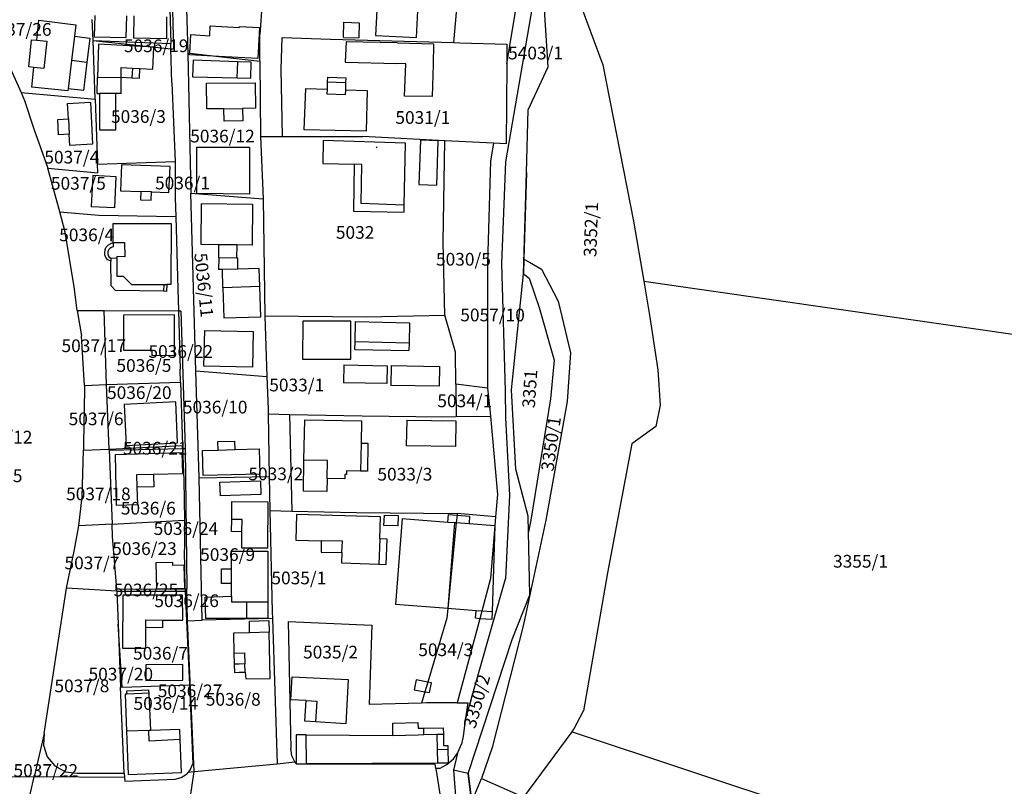
# Model space of a CAD drawing. Units: metres. Extents: x 7527381 to 7529147, y 4822915 to 4827734.
# Drawn here: x 7528657 to 7528851, y 4825435 to 4825586 of the extents above; entities that cross this region are included whole.
import ezdxf
from ezdxf.enums import TextEntityAlignment as Align

# ---------------------------------------------------------------- set-up
doc = ezdxf.new("R2010")
doc.units = ezdxf.units.M
for name, color, linetype in [('01_Parcele granice', 251, 'Continuous'), ('02_Broj parcele', 251, 'Continuous'), ('03_Objekti', 251, 'Continuous')]:
    doc.layers.add(name, color=color, linetype=linetype)
doc.styles.add('Iso', font='iso.shx', dxfattribs={"oblique": 15})

msp = doc.modelspace()

# ---------------------------------------------------------------- linework, layer by layer
at = {"layer": '01_Parcele granice'}
for p, q in [((7528687.08, 4825599.29), (7528687.51, 4825580.27)), ((7528689.79, 4825598.9), (7528690.33, 4825579.47)), ((7528705.52, 4825597.64), (7528704.49, 4825583.1)), ((7528686.56, 4825596.57), (7528687, 4825581.37)), ((7528743.54, 4825591.97), (7528742.62, 4825581.51)), ((7528766.55, 4825591.8), (7528772, 4825577.17)), ((7528758.1, 4825588.47), (7528752.83, 4825558.04)), ((7528753.08, 4825577.36), (7528754.99, 4825588.8)), ((7528761.21, 4825576.78), (7528760.52, 4825588)), ((7528761.21, 4825576.78), (7528760.52, 4825588)), ((7528671.71, 4825581.96), (7528671.51, 4825586.05)), ((7528672.13, 4825570.36), (7528671.71, 4825581.96)), ((7528671.71, 4825581.96), (7528687, 4825581.37)), ((7528671.71, 4825581.96), (7528687.03, 4825580.32)), ((7528687.03, 4825580.32), (7528687, 4825581.37)), ((7528704.53, 4825577.88), (7528704.49, 4825583.1)), ((7528708.69, 4825576.29), (7528708.88, 4825582.5)), ((7528708.88, 4825582.5), (7528718.42, 4825582.19)), ((7528718.42, 4825582.19), (7528742.62, 4825581.51)), ((7528742.62, 4825581.51), (7528743.86, 4825581.47)), ((7528743.86, 4825581.47), (7528753.12, 4825581.24)), ((7528687.03, 4825580.32), (7528687.51, 4825580.27)), ((7528687.19, 4825573.6), (7528687.03, 4825580.32)), ((7528690.33, 4825579.47), (7528690.95, 4825551.88)), ((7528690.33, 4825579.47), (7528690.73, 4825579.43)), ((7528690.73, 4825579.43), (7528696.48, 4825578.78)), ((7528753.12, 4825581.24), (7528753.08, 4825577.36)), ((7528654.31, 4825579.01), (7528657.55, 4825571.73)), ((7528696.48, 4825578.78), (7528704.53, 4825577.88)), ((7528704.53, 4825577.88), (7528704.64, 4825563.06)), ((7528709, 4825563.06), (7528708.69, 4825576.29)), ((7528753.08, 4825577.36), (7528752.93, 4825561.59)), ((7528757.32, 4825568.3), (7528761.21, 4825576.78)), ((7528757.32, 4825568.3), (7528761.21, 4825576.78)), ((7528772, 4825577.17), (7528777.99, 4825546.41)), ((7528687.19, 4825573.6), (7528687.85, 4825558.15)), ((7528657.55, 4825571.73), (7528672.13, 4825570.36)), ((7528657.55, 4825571.73), (7528658.21, 4825570.12)), ((7528658.21, 4825570.12), (7528660.09, 4825564.55)), ((7528672.13, 4825570.36), (7528672.6, 4825557.57)), ((7528756.96, 4825555.96), (7528757.32, 4825568.3)), ((7528756.96, 4825555.96), (7528757.32, 4825568.3)), ((7528660.09, 4825564.55), (7528662.81, 4825556.81)), ((7528704.64, 4825563.06), (7528709, 4825563.06)), ((7528704.64, 4825563.06), (7528705.15, 4825550.8)), ((7528709, 4825563.06), (7528724.74, 4825563.04)), ((7528740.92, 4825562.21), (7528724.74, 4825563.04)), ((7528740.6, 4825542.31), (7528740.92, 4825562.21)), ((7528750.47, 4825561.72), (7528740.92, 4825562.21)), ((7528750.47, 4825561.72), (7528749.9, 4825558.28)), ((7528752.93, 4825561.59), (7528750.47, 4825561.72)), ((7528672.6, 4825557.57), (7528687.85, 4825558.15)), ((7528687.85, 4825558.15), (7528687.88, 4825550.89)), ((7528749.9, 4825558.28), (7528749.27, 4825538.14)), ((7528665.2, 4825548.23), (7528662.81, 4825556.81)), ((7528662.81, 4825556.81), (7528672.64, 4825555.92)), ((7528672.64, 4825555.92), (7528672.6, 4825557.57)), ((7528752.83, 4825558.04), (7528752.02, 4825538.06)), ((7528756.36, 4825536.02), (7528756.96, 4825555.96)), ((7528756.96, 4825555.96), (7528756.45, 4825538.92)), ((7528687.88, 4825550.89), (7528687.98, 4825547.33)), ((7528690.95, 4825551.88), (7528705.15, 4825550.8)), ((7528691.95, 4825516.91), (7528690.95, 4825551.88)), ((7528705.15, 4825550.8), (7528705.53, 4825527.73)), ((7528665.2, 4825548.23), (7528672.86, 4825547.54)), ((7528666.22, 4825544.23), (7528665.2, 4825548.23)), ((7528672.86, 4825547.54), (7528687.98, 4825547.33)), ((7528687.98, 4825547.33), (7528688.37, 4825533.02)), ((7528777.99, 4825546.41), (7528780.01, 4825534.57)), ((7528668, 4825533.46), (7528666.22, 4825544.23)), ((7528740.92, 4825527.88), (7528740.6, 4825542.31)), ((7528756.45, 4825538.92), (7528756.36, 4825536.02)), ((7528756.45, 4825538.92), (7528757.55, 4825538.29)), ((7528749.27, 4825538.14), (7528749.28, 4825513.53)), ((7528752.02, 4825538.06), (7528752.74, 4825513)), ((7528757.55, 4825538.29), (7528759.88, 4825536.92)), ((7528759.88, 4825536.92), (7528763.16, 4825530.64)), ((7528754.01, 4825513.18), (7528756.36, 4825536.02)), ((7528754.01, 4825513.18), (7528756.36, 4825536.02)), ((7528756.36, 4825536.02), (7528757.51, 4825535.19)), ((7528757.51, 4825535.19), (7528759.43, 4825529.42)), ((7528668.57, 4825528.79), (7528668, 4825533.46)), ((7528688.37, 4825533.02), (7528688.5, 4825528.74)), ((7528780.01, 4825534.57), (7528861.46, 4825522.9)), ((7528780.01, 4825534.57), (7528781.22, 4825527.48)), ((7528759.43, 4825529.42), (7528762.42, 4825519.01)), ((7528763.16, 4825530.64), (7528765.6, 4825520.47)), ((7528668.57, 4825528.79), (7528669.43, 4825523.81)), ((7528668.57, 4825528.79), (7528673.93, 4825528.78)), ((7528673.93, 4825528.78), (7528688.5, 4825528.74)), ((7528674.36, 4825514.22), (7528673.93, 4825528.78)), ((7528688.5, 4825528.74), (7528688.84, 4825517.25)), ((7528688.5, 4825528.74), (7528688.98, 4825528.74)), ((7528688.98, 4825528.74), (7528689.85, 4825501.66)), ((7528705.53, 4825527.73), (7528705.9, 4825515.81)), ((7528705.53, 4825527.73), (7528725.45, 4825527.55)), ((7528725.45, 4825527.55), (7528740.92, 4825527.88)), ((7528742.97, 4825520.59), (7528740.92, 4825527.88)), ((7528781.22, 4825527.48), (7528782.77, 4825517.13)), ((7528670.06, 4825514.07), (7528669.43, 4825523.81)), ((7528743.04, 4825514.32), (7528742.97, 4825520.59)), ((7528765.6, 4825520.47), (7528764.94, 4825510.89)), ((7528762.42, 4825519.01), (7528761.68, 4825511.43)), ((7528688.91, 4825514.72), (7528688.84, 4825517.25)), ((7528692.61, 4825495.86), (7528691.95, 4825516.91)), ((7528691.95, 4825516.91), (7528705.9, 4825515.81)), ((7528705.9, 4825515.81), (7528706.13, 4825509.38)), ((7528782.77, 4825517.13), (7528783.23, 4825510.16)), ((7528670.06, 4825514.07), (7528670, 4825513.31)), ((7528670.06, 4825514.07), (7528674.36, 4825514.22)), ((7528674.36, 4825514.22), (7528688.91, 4825514.72)), ((7528674.87, 4825501.55), (7528674.36, 4825514.22)), ((7528688.91, 4825514.72), (7528689.31, 4825502.24)), ((7528749.28, 4825513.53), (7528743.04, 4825514.32)), ((7528743.04, 4825514.32), (7528743.11, 4825507.95)), ((7528670, 4825513.31), (7528669.84, 4825502.62)), ((7528749.28, 4825513.53), (7528749.75, 4825509.36)), ((7528752.74, 4825513), (7528752.81, 4825507.7)), ((7528754.85, 4825497.61), (7528754.01, 4825513.18)), ((7528754.85, 4825497.61), (7528754.01, 4825513.18)), ((7528761.68, 4825511.43), (7528757.8, 4825487.55)), ((7528764.94, 4825510.89), (7528760.76, 4825487.56)), ((7528783.23, 4825510.16), (7528782.41, 4825506)), ((7528706.13, 4825509.38), (7528706.15, 4825508.46)), ((7528706.15, 4825508.46), (7528706.38, 4825496.14)), ((7528706.15, 4825508.46), (7528710.38, 4825508.36)), ((7528710.38, 4825508.36), (7528710.8, 4825489.36)), ((7528710.38, 4825508.36), (7528724.63, 4825508.08)), ((7528724.63, 4825508.08), (7528740.49, 4825507.89)), ((7528740.49, 4825507.89), (7528743.11, 4825507.95)), ((7528743.11, 4825507.95), (7528749.87, 4825508.04)), ((7528749.75, 4825509.36), (7528749.87, 4825508.04)), ((7528749.87, 4825508.04), (7528751.23, 4825492.62)), ((7528752.81, 4825507.7), (7528753.6, 4825492.48)), ((7528782.41, 4825506), (7528777.65, 4825502.59)), ((7528669.84, 4825502.62), (7528669.82, 4825501.31)), ((7528674.87, 4825501.55), (7528689.31, 4825502.24)), ((7528689.32, 4825501.65), (7528689.31, 4825502.24)), ((7528777.65, 4825502.59), (7528772.92, 4825477.23)), ((7528669.57, 4825492.17), (7528669.82, 4825501.31)), ((7528669.82, 4825501.31), (7528674.87, 4825501.55)), ((7528674.87, 4825501.55), (7528674.88, 4825501.36)), ((7528674.88, 4825501.36), (7528689.32, 4825501.65)), ((7528674.88, 4825501.36), (7528675.47, 4825486.77)), ((7528689.32, 4825501.65), (7528689.85, 4825501.66)), ((7528689.32, 4825501.65), (7528689.59, 4825495.42)), ((7528689.85, 4825501.66), (7528690.17, 4825474.02)), ((7528692.61, 4825495.86), (7528706.38, 4825496.14)), ((7528706.38, 4825496.14), (7528706.5, 4825489.47)), ((7528757.28, 4825488.33), (7528754.85, 4825497.61)), ((7528757.28, 4825488.33), (7528754.85, 4825497.61)), ((7528689.59, 4825495.42), (7528689.67, 4825487.54)), ((7528693.18, 4825467.86), (7528692.61, 4825495.86)), ((7528751.23, 4825492.62), (7528750.86, 4825488.19)), ((7528753.6, 4825492.48), (7528752.85, 4825476)), ((7528668.91, 4825486.42), (7528669.57, 4825492.17)), ((7528706.5, 4825489.47), (7528706.94, 4825469.52)), ((7528706.5, 4825489.47), (7528710.8, 4825489.36)), ((7528710.8, 4825489.36), (7528723.5, 4825489.05)), ((7528723.5, 4825489.05), (7528743.34, 4825488.84)), ((7528743.31, 4825488.56), (7528743.16, 4825487.07)), ((7528743.34, 4825488.84), (7528743.31, 4825488.56)), ((7528750.86, 4825488.19), (7528743.34, 4825488.84)), ((7528675.47, 4825486.77), (7528668.91, 4825486.42)), ((7528675.47, 4825486.77), (7528689.67, 4825487.54)), ((7528675.57, 4825484.34), (7528675.47, 4825486.77)), ((7528689.67, 4825487.54), (7528689.73, 4825481.76)), ((7528743.16, 4825487.07), (7528741.48, 4825470.17)), ((7528750.72, 4825486.49), (7528749.85, 4825476.08)), ((7528750.86, 4825488.19), (7528750.72, 4825486.49)), ((7528757.35, 4825485.29), (7528757.28, 4825488.33)), ((7528757.63, 4825472.9), (7528757.28, 4825488.33)), ((7528757.8, 4825487.55), (7528757.35, 4825485.29)), ((7528760.76, 4825487.56), (7528757.63, 4825472.9)), ((7528668.04, 4825481.77), (7528668.91, 4825486.42)), ((7528757.63, 4825472.9), (7528757.35, 4825485.29)), ((7528676.37, 4825473.96), (7528675.57, 4825484.34)), ((7528666.51, 4825474.17), (7528668.04, 4825481.77)), ((7528689.8, 4825474.02), (7528689.73, 4825481.76)), ((7528772.92, 4825477.23), (7528768.2, 4825450.05)), ((7528744.92, 4825448.18), (7528752.85, 4825476)), ((7528749.85, 4825476.08), (7528748.15, 4825469.66)), ((7528662.08, 4825445.62), (7528666.51, 4825474.17)), ((7528676.4, 4825473.6), (7528666.51, 4825474.17)), ((7528676.37, 4825473.96), (7528689.8, 4825474.02)), ((7528676.4, 4825473.6), (7528676.37, 4825473.96)), ((7528676.4, 4825473.6), (7528689.8, 4825473.59)), ((7528676.4, 4825473.6), (7528676.65, 4825467.09)), ((7528689.8, 4825474.02), (7528689.8, 4825473.59)), ((7528689.8, 4825474.02), (7528690.17, 4825474.02)), ((7528689.8, 4825473.59), (7528690.08, 4825467.73)), ((7528690.26, 4825467.74), (7528690.17, 4825474.02)), ((7528754.13, 4825464.07), (7528757.63, 4825472.9)), ((7528754.13, 4825464.07), (7528757.63, 4825472.9)), ((7528757.63, 4825472.9), (7528756.37, 4825467.01)), ((7528706.94, 4825469.52), (7528706.98, 4825468.19)), ((7528741.48, 4825470.17), (7528741.29, 4825468.27)), ((7528748.15, 4825469.66), (7528747.76, 4825468.18)), ((7528677.47, 4825454.72), (7528676.65, 4825467.09)), ((7528676.65, 4825467.09), (7528677.09, 4825454.71)), ((7528690.08, 4825467.73), (7528690.26, 4825467.74)), ((7528690.08, 4825467.73), (7528690.68, 4825455.14)), ((7528690.26, 4825467.74), (7528693.18, 4825467.86)), ((7528691.59, 4825438.12), (7528690.26, 4825467.74)), ((7528706.98, 4825468.19), (7528693.18, 4825467.86)), ((7528706.98, 4825468.19), (7528707.92, 4825439.64)), ((7528710.1, 4825467.62), (7528726.56, 4825466.9)), ((7528710.1, 4825467.62), (7528710.52, 4825445.64)), ((7528741.29, 4825468.27), (7528737.54, 4825455.7)), ((7528747.76, 4825468.18), (7528743.35, 4825451.61)), ((7528726.56, 4825466.9), (7528726.05, 4825451.3)), ((7528756.37, 4825467.01), (7528750.22, 4825442.83)), ((7528745.46, 4825437.71), (7528754.13, 4825464.07)), ((7528745.46, 4825437.71), (7528754.13, 4825464.07)), ((7528737.54, 4825455.7), (7528736.97, 4825453.8)), ((7528677.47, 4825454.72), (7528677.09, 4825454.71)), ((7528677.81, 4825437.78), (7528677.09, 4825454.71)), ((7528677.47, 4825454.72), (7528690.68, 4825455.14)), ((7528690.68, 4825455.14), (7528691.32, 4825439.65)), ((7528736.97, 4825453.8), (7528736.3, 4825451.57)), ((7528737.3, 4825451.6), (7528736.3, 4825451.57)), ((7528743.35, 4825451.61), (7528737.3, 4825451.6)), ((7528743.35, 4825451.61), (7528745.39, 4825451.62)), ((7528745.39, 4825451.62), (7528744.92, 4825448.18)), ((7528736.3, 4825451.57), (7528726.05, 4825451.3)), ((7528766.29, 4825446.45), (7528768.2, 4825450.05)), ((7528744.92, 4825448.18), (7528744.49, 4825445.08)), ((7528756.43, 4825433.04), (7528765.91, 4825445.93)), ((7528765.91, 4825445.93), (7528766.29, 4825446.45)), ((7528765.91, 4825445.93), (7528849.84, 4825418.08)), ((7528662.08, 4825445.62), (7528660.11, 4825437.09)), ((7528662.08, 4825445.62), (7528661.97, 4825443.27)), ((7528710.52, 4825445.64), (7528710.63, 4825442.63)), ((7528744.49, 4825445.08), (7528744.18, 4825443.52)), ((7528661.97, 4825443.27), (7528662.72, 4825441.03)), ((7528710.83, 4825441.21), (7528710.63, 4825442.63)), ((7528743.4, 4825441.75), (7528743.55, 4825441.97)), ((7528743.55, 4825441.97), (7528744.18, 4825443.52)), ((7528750.22, 4825442.83), (7528748.08, 4825436.75)), ((7528662.72, 4825441.03), (7528664.21, 4825439.22)), ((7528707.92, 4825439.64), (7528711.39, 4825440)), ((7528711.39, 4825440), (7528710.83, 4825441.21)), ((7528711.39, 4825440), (7528711.66, 4825439.63)), ((7528741.32, 4825439.5), (7528742.58, 4825440.6)), ((7528742.58, 4825440.6), (7528743.4, 4825441.75)), ((7528743.4, 4825441.75), (7528742.61, 4825438.37)), ((7528664.21, 4825439.22), (7528666.27, 4825438.06)), ((7528666.27, 4825438.06), (7528668.6, 4825437.77)), ((7528690.88, 4825438.58), (7528690.41, 4825438.01)), ((7528690.41, 4825438.01), (7528691.59, 4825438.12)), ((7528690.86, 4825433.17), (7528691.59, 4825438.12)), ((7528690.88, 4825438.58), (7528691.32, 4825439.65)), ((7528691.59, 4825438.12), (7528707.92, 4825439.64)), ((7528711.66, 4825439.63), (7528738.97, 4825439.55)), ((7528739.11, 4825438.7), (7528738.97, 4825439.55)), ((7528739.84, 4825438.73), (7528739.11, 4825438.7)), ((7528739.11, 4825438.7), (7528740, 4825433.29)), ((7528739.84, 4825438.73), (7528741.32, 4825439.5)), ((7528745.46, 4825437.71), (7528742.61, 4825438.37)), ((7528742.61, 4825438.37), (7528743.22, 4825430.2)), ((7528647.65, 4825437.21), (7528660.11, 4825437.09)), ((7528657.69, 4825426.6), (7528660.11, 4825437.09)), ((7528677.89, 4825436.92), (7528660.11, 4825437.09)), ((7528668.6, 4825437.77), (7528677.81, 4825437.78)), ((7528677.81, 4825437.78), (7528677.89, 4825436.92)), ((7528677.89, 4825436.92), (7528677.95, 4825436.24)), ((7528677.95, 4825436.24), (7528687.84, 4825436.62)), ((7528687.84, 4825436.62), (7528689.04, 4825436.94)), ((7528689.04, 4825436.94), (7528690.09, 4825437.61)), ((7528690.41, 4825438.01), (7528690.09, 4825437.61)), ((7528745.46, 4825437.71), (7528745.99, 4825433.58)), ((7528746.98, 4825425.84), (7528745.46, 4825437.71)), ((7528746.8, 4825433.57), (7528748.08, 4825436.75)), ((7528748.08, 4825436.75), (7528756.43, 4825433.04))]:
    msp.add_line(p, q, dxfattribs=at)
at = {"layer": '03_Objekti'}
for p, q in [((7528727.88, 4825593.92), (7528727.27, 4825582.94)), ((7528735.31, 4825582.49), (7528735.92, 4825593.47)), ((7528660.63, 4825581.99), (7528661.04, 4825585.92)), ((7528661.04, 4825585.92), (7528668.32, 4825584.98)), ((7528672.04, 4825586.85), (7528671.94, 4825582.65)), ((7528678.24, 4825582.5), (7528678.34, 4825586.76)), ((7528679.74, 4825586.77), (7528679.64, 4825582.47)), ((7528686.2, 4825582.32), (7528686.21, 4825586.58)), ((7528720.96, 4825582.51), (7528721.04, 4825585.51)), ((7528721.04, 4825585.51), (7528724.05, 4825585.43)), ((7528724.05, 4825585.43), (7528723.97, 4825582.43)), ((7528668.32, 4825584.98), (7528668.05, 4825582.76)), ((7528694.66, 4825582.88), (7528694.77, 4825584.83)), ((7528694.77, 4825584.83), (7528700.48, 4825584.51)), ((7528700.48, 4825584.51), (7528700.49, 4825584.71)), ((7528700.49, 4825584.71), (7528704.48, 4825584.5)), ((7528704.48, 4825584.5), (7528704.11, 4825578.38)), ((7528659.08, 4825576.75), (7528659.64, 4825582.09)), ((7528659.64, 4825582.09), (7528660.63, 4825581.99)), ((7528660.63, 4825581.99), (7528662.62, 4825581.78)), ((7528662.62, 4825581.78), (7528662.06, 4825576.44)), ((7528668.05, 4825582.76), (7528667.47, 4825578)), ((7528668.05, 4825582.76), (7528671.07, 4825582.4)), ((7528671.07, 4825582.4), (7528670.49, 4825577.63)), ((7528671.94, 4825582.65), (7528678.24, 4825582.5)), ((7528679.64, 4825582.47), (7528686.2, 4825582.32)), ((7528690.73, 4825579.43), (7528690.92, 4825583.08)), ((7528690.92, 4825583.08), (7528694.66, 4825582.88)), ((7528720.96, 4825582.51), (7528723.97, 4825582.43)), ((7528721.49, 4825581.69), (7528721.31, 4825577.67)), ((7528731.59, 4825581.45), (7528721.49, 4825581.69)), ((7528727.27, 4825582.94), (7528735.31, 4825582.49)), ((7528731.59, 4825581.45), (7528738.69, 4825581.28)), ((7528672.76, 4825581.18), (7528672.59, 4825574.68)), ((7528683.68, 4825580.65), (7528672.76, 4825581.18)), ((7528683.46, 4825576.29), (7528683.68, 4825580.65)), ((7528690.71, 4825579.09), (7528690.73, 4825579.43)), ((7528738.69, 4825581.28), (7528738.59, 4825577.23)), ((7528667.47, 4825578), (7528666.8, 4825572.44)), ((7528670.49, 4825577.63), (7528667.47, 4825578)), ((7528670.49, 4825577.63), (7528669.82, 4825572.07)), ((7528696.48, 4825578.78), (7528690.71, 4825579.09)), ((7528691.38, 4825578.04), (7528691.28, 4825574.78)), ((7528700.18, 4825577.75), (7528691.38, 4825578.04)), ((7528704.11, 4825578.38), (7528696.48, 4825578.78)), ((7528700.04, 4825574.56), (7528700.18, 4825577.75)), ((7528702.83, 4825577.69), (7528700.18, 4825577.75)), ((7528702.75, 4825574.49), (7528702.83, 4825577.69)), ((7528721.31, 4825577.67), (7528731.49, 4825577.41)), ((7528660.07, 4825576.65), (7528659.08, 4825576.75)), ((7528659.67, 4825572.77), (7528660.07, 4825576.65)), ((7528662.06, 4825576.44), (7528660.07, 4825576.65)), ((7528677.22, 4825574.69), (7528677.22, 4825576.6)), ((7528677.22, 4825576.6), (7528679.47, 4825576.49)), ((7528679.47, 4825576.49), (7528679.37, 4825574.59)), ((7528679.47, 4825576.49), (7528680.92, 4825576.42)), ((7528680.83, 4825574.52), (7528680.92, 4825576.42)), ((7528680.92, 4825576.42), (7528683.46, 4825576.29)), ((7528733.24, 4825577.34), (7528731.49, 4825577.41)), ((7528732.99, 4825571), (7528733.24, 4825577.34)), ((7528738.59, 4825577.23), (7528738.43, 4825570.88)), ((7528672.53, 4825571.51), (7528672.59, 4825574.68)), ((7528672.59, 4825574.68), (7528677.22, 4825574.69)), ((7528677.22, 4825574.69), (7528679.37, 4825574.59)), ((7528677.23, 4825571.52), (7528677.22, 4825574.69)), ((7528679.37, 4825574.59), (7528680.83, 4825574.52)), ((7528691.28, 4825574.78), (7528700.04, 4825574.56)), ((7528694.05, 4825573.56), (7528703.57, 4825573.61)), ((7528700.04, 4825574.56), (7528702.75, 4825574.49)), ((7528703.57, 4825573.61), (7528703.65, 4825568.61)), ((7528717.79, 4825572.36), (7528717.83, 4825573.8)), ((7528717.83, 4825573.8), (7528717.86, 4825574.69)), ((7528717.83, 4825573.8), (7528721.39, 4825573.69)), ((7528717.86, 4825574.69), (7528721.42, 4825574.58)), ((7528721.39, 4825573.69), (7528721.35, 4825572.25)), ((7528721.42, 4825574.58), (7528721.39, 4825573.69)), ((7528666.75, 4825572.04), (7528659.67, 4825572.77)), ((7528666.8, 4825572.44), (7528666.75, 4825572.04)), ((7528669.82, 4825572.07), (7528666.8, 4825572.44)), ((7528694.1, 4825568.46), (7528694.05, 4825573.56)), ((7528713.26, 4825564.37), (7528713.54, 4825572.5)), ((7528713.54, 4825572.5), (7528717.79, 4825572.36)), ((7528717.76, 4825571.34), (7528717.79, 4825572.36)), ((7528721.35, 4825572.25), (7528721.32, 4825571.23)), ((7528721.35, 4825572.25), (7528725.62, 4825572.12)), ((7528725.62, 4825572.12), (7528725.41, 4825564.06)), ((7528666.71, 4825569.54), (7528671.2, 4825569.77)), ((7528671.2, 4825569.77), (7528671.62, 4825561.51)), ((7528672.53, 4825571.51), (7528672.98, 4825571.51)), ((7528676.18, 4825571.52), (7528672.98, 4825571.51)), ((7528672.98, 4825571.51), (7528673, 4825564.36)), ((7528677.23, 4825571.52), (7528676.18, 4825571.52)), ((7528676.2, 4825564.37), (7528676.18, 4825571.52)), ((7528721.32, 4825571.23), (7528717.76, 4825571.34)), ((7528738.43, 4825570.88), (7528732.99, 4825571)), ((7528666.86, 4825566.52), (7528666.71, 4825569.54)), ((7528697.45, 4825568.51), (7528694.1, 4825568.46)), ((7528697.45, 4825568.51), (7528701.11, 4825568.57)), ((7528697.49, 4825566.05), (7528697.45, 4825568.51)), ((7528703.65, 4825568.61), (7528701.11, 4825568.57)), ((7528701.11, 4825568.57), (7528701.15, 4825566.11)), ((7528664.77, 4825566.42), (7528666.86, 4825566.52)), ((7528664.92, 4825563.37), (7528664.77, 4825566.42)), ((7528666.86, 4825566.52), (7528667.02, 4825563.48)), ((7528701.15, 4825566.11), (7528697.49, 4825566.05)), ((7528673, 4825564.36), (7528676.2, 4825564.37)), ((7528725.41, 4825564.06), (7528713.26, 4825564.37)), ((7528667.02, 4825563.48), (7528664.92, 4825563.37)), ((7528667.13, 4825561.28), (7528667.02, 4825563.48)), ((7528716.99, 4825562.24), (7528716.9, 4825557.7)), ((7528733.18, 4825561.76), (7528716.99, 4825562.24)), ((7528736.1, 4825562.29), (7528735.8, 4825553.6)), ((7528739.62, 4825562.17), (7528736.1, 4825562.29)), ((7528739.32, 4825553.48), (7528739.62, 4825562.17)), ((7528671.62, 4825561.51), (7528667.13, 4825561.28)), ((7528692.1, 4825551.82), (7528692.11, 4825560.95)), ((7528692.11, 4825560.95), (7528702.47, 4825560.96)), ((7528702.47, 4825560.96), (7528702.49, 4825551.72)), ((7528727.43, 4825560.84), (7528727.58, 4825561.1)), ((7528732.92, 4825549.56), (7528733.18, 4825561.76)), ((7528677.29, 4825557.44), (7528677.11, 4825552.34)), ((7528686.89, 4825557.11), (7528677.29, 4825557.44)), ((7528686.64, 4825552.03), (7528686.89, 4825557.11)), ((7528716.9, 4825557.7), (7528723.1, 4825557.58)), ((7528723.1, 4825557.58), (7528722.91, 4825548.37)), ((7528724.6, 4825557.55), (7528723.1, 4825557.58)), ((7528724.45, 4825549.85), (7528724.6, 4825557.55)), ((7528671.64, 4825555.39), (7528671.32, 4825549.3)), ((7528676.29, 4825555.11), (7528671.64, 4825555.39)), ((7528675.97, 4825549.05), (7528676.29, 4825555.11)), ((7528677.11, 4825552.34), (7528681.11, 4825552.21)), ((7528735.8, 4825553.6), (7528739.32, 4825553.48)), ((7528681.11, 4825552.21), (7528681.06, 4825550.61)), ((7528681.06, 4825550.61), (7528683.14, 4825550.54)), ((7528683.19, 4825552.14), (7528681.11, 4825552.21)), ((7528683.14, 4825550.54), (7528683.19, 4825552.14)), ((7528683.19, 4825552.14), (7528686.64, 4825552.03)), ((7528702.49, 4825551.72), (7528692.1, 4825551.82)), ((7528671.32, 4825549.3), (7528675.97, 4825549.05)), ((7528692.95, 4825541.8), (7528693.01, 4825549.84)), ((7528693.01, 4825549.84), (7528703.09, 4825549.76)), ((7528703.09, 4825549.76), (7528703, 4825541.69)), ((7528732.92, 4825549.56), (7528724.45, 4825549.85)), ((7528732.89, 4825548.16), (7528732.92, 4825549.56)), ((7528722.91, 4825548.37), (7528732.89, 4825548.16)), ((7528675.66, 4825545.9), (7528687.06, 4825545.9)), ((7528675.69, 4825542.16), (7528675.66, 4825545.9)), ((7528687.06, 4825545.9), (7528686.99, 4825533.92)), ((7528674, 4825540.18), (7528674.1, 4825540.73)), ((7528674.1, 4825540.73), (7528674.25, 4825541.22)), ((7528674.25, 4825541.22), (7528674.75, 4825541.72)), ((7528674.82, 4825540.78), (7528674.66, 4825540.53)), ((7528674.75, 4825541.72), (7528675.22, 4825541.99)), ((7528675.03, 4825541.01), (7528674.82, 4825540.78)), ((7528675.31, 4825541.2), (7528675.03, 4825541.01)), ((7528675.22, 4825541.99), (7528675.69, 4825542.16)), ((7528675.7, 4825541.34), (7528675.31, 4825541.2)), ((7528675.69, 4825542.16), (7528677.91, 4825542.18)), ((7528675.69, 4825542.16), (7528675.7, 4825541.34)), ((7528677.91, 4825542.18), (7528677.94, 4825539.35)), ((7528696.45, 4825541.76), (7528692.95, 4825541.8)), ((7528696.42, 4825539.16), (7528696.45, 4825541.76)), ((7528699.98, 4825541.72), (7528696.45, 4825541.76)), ((7528699.98, 4825541.72), (7528699.95, 4825539.12)), ((7528703, 4825541.69), (7528699.98, 4825541.72)), ((7528674.04, 4825539.74), (7528674, 4825540.18)), ((7528674.24, 4825539.23), (7528674.04, 4825539.74)), ((7528674.63, 4825538.8), (7528674.24, 4825539.23)), ((7528674.6, 4825540.33), (7528674.59, 4825539.93)), ((7528674.59, 4825539.93), (7528674.66, 4825539.6)), ((7528674.66, 4825540.53), (7528674.6, 4825540.33)), ((7528675.18, 4825538.52), (7528674.63, 4825538.8)), ((7528674.66, 4825539.6), (7528674.87, 4825539.28)), ((7528674.87, 4825539.28), (7528675.21, 4825539.09)), ((7528675.21, 4825539.09), (7528675.18, 4825538.52)), ((7528676.41, 4825539.03), (7528675.21, 4825539.09)), ((7528676.42, 4825539.41), (7528676.41, 4825539.03)), ((7528676.41, 4825539.03), (7528676.41, 4825535.55)), ((7528677.94, 4825539.35), (7528676.42, 4825539.41)), ((7528696.42, 4825539.16), (7528696.39, 4825536.86)), ((7528699.95, 4825539.12), (7528696.42, 4825539.16)), ((7528700.21, 4825539.12), (7528699.95, 4825539.12)), ((7528700.19, 4825536.94), (7528700.21, 4825539.12)), ((7528675.26, 4825533.69), (7528675.18, 4825538.52)), ((7528697.14, 4825536.85), (7528696.39, 4825536.86)), ((7528700.19, 4825536.94), (7528697.14, 4825536.85)), ((7528697.25, 4825533.29), (7528697.14, 4825536.85)), ((7528704.4, 4825537.07), (7528700.19, 4825536.94)), ((7528704.51, 4825533.51), (7528704.4, 4825537.07)), ((7528676.41, 4825535.55), (7528677.61, 4825535.54)), ((7528677.61, 4825535.54), (7528679.26, 4825533.95)), ((7528676.1, 4825532.72), (7528675.26, 4825533.69)), ((7528679.26, 4825533.95), (7528685.61, 4825533.93)), ((7528685.61, 4825533.93), (7528685.54, 4825532.59)), ((7528685.61, 4825533.93), (7528686.21, 4825533.92)), ((7528686.21, 4825533.92), (7528686.14, 4825532.58)), ((7528686.99, 4825533.92), (7528686.21, 4825533.92)), ((7528704.51, 4825533.51), (7528697.25, 4825533.29)), ((7528697.25, 4825533.29), (7528697.43, 4825527.37)), ((7528704.69, 4825527.59), (7528704.51, 4825533.51)), ((7528685.54, 4825532.59), (7528676.1, 4825532.72)), ((7528686.14, 4825532.58), (7528685.54, 4825532.59)), ((7528687.72, 4825527.95), (7528677.67, 4825527.88)), ((7528677.67, 4825527.88), (7528677.7, 4825521)), ((7528687.75, 4825519.99), (7528687.72, 4825527.95)), ((7528697.43, 4825527.37), (7528704.69, 4825527.59)), ((7528712.95, 4825526.72), (7528712.89, 4825519.21)), ((7528722.38, 4825526.74), (7528712.95, 4825526.72)), ((7528722.39, 4825519.22), (7528722.38, 4825526.74)), ((7528723.26, 4825522.63), (7528723.34, 4825526.63)), ((7528723.34, 4825526.63), (7528733.96, 4825526.41)), ((7528733.96, 4825526.41), (7528733.88, 4825522.41)), ((7528693.53, 4825517.86), (7528693.68, 4825524.86)), ((7528693.68, 4825524.86), (7528703.2, 4825524.66)), ((7528703.2, 4825524.66), (7528703.05, 4825517.66)), ((7528723.23, 4825521.13), (7528723.26, 4825522.63)), ((7528733.88, 4825522.41), (7528723.26, 4825522.63)), ((7528733.88, 4825522.41), (7528733.85, 4825520.91)), ((7528677.7, 4825521), (7528683.25, 4825521.02)), ((7528683.25, 4825521.02), (7528683.25, 4825519.97)), ((7528683.25, 4825519.97), (7528687.75, 4825519.99)), ((7528723.23, 4825521.13), (7528733.85, 4825520.91)), ((7528703.05, 4825517.66), (7528693.53, 4825517.86)), ((7528712.89, 4825519.21), (7528722.39, 4825519.22)), ((7528721.05, 4825518.09), (7528720.99, 4825514.59)), ((7528721.05, 4825518.09), (7528729.57, 4825517.94)), ((7528729.57, 4825517.94), (7528729.51, 4825514.44)), ((7528730.33, 4825517.96), (7528730.27, 4825514.07)), ((7528730.33, 4825517.96), (7528739.83, 4825517.81)), ((7528739.83, 4825517.81), (7528739.77, 4825513.92)), ((7528729.51, 4825514.44), (7528720.99, 4825514.59)), ((7528739.77, 4825513.92), (7528730.27, 4825514.07)), ((7528688, 4825510.85), (7528677.81, 4825510.33)), ((7528677.81, 4825510.33), (7528678.21, 4825502.27)), ((7528688.29, 4825502.77), (7528688, 4825510.85)), ((7528713.2, 4825499.34), (7528713.36, 4825507.32)), ((7528713.36, 4825507.32), (7528724.5, 4825507.13)), ((7528724.5, 4825507.13), (7528724.42, 4825502.71)), ((7528733.39, 4825502.2), (7528733.46, 4825507.25)), ((7528733.46, 4825507.25), (7528743.06, 4825507.11)), ((7528743.06, 4825507.11), (7528742.99, 4825502.06)), ((7528678.21, 4825502.27), (7528688.29, 4825502.77)), ((7528696.28, 4825503.01), (7528699.55, 4825503.09)), ((7528696.32, 4825501.36), (7528696.28, 4825503.01)), ((7528699.55, 4825503.09), (7528699.59, 4825501.45)), ((7528724.42, 4825502.71), (7528724.32, 4825497.21)), ((7528724.42, 4825502.71), (7528725.78, 4825502.69)), ((7528725.78, 4825502.69), (7528725.7, 4825497.19)), ((7528742.99, 4825502.06), (7528733.39, 4825502.2)), ((7528676.1, 4825500.46), (7528689.15, 4825500.89)), ((7528676.34, 4825490.46), (7528676.1, 4825500.46)), ((7528689.15, 4825500.89), (7528689.29, 4825496.68)), ((7528693.27, 4825501.28), (7528696.32, 4825501.36)), ((7528693.39, 4825496.32), (7528693.27, 4825501.28)), ((7528696.32, 4825501.36), (7528699.59, 4825501.45)), ((7528699.59, 4825501.45), (7528704.39, 4825501.57)), ((7528704.39, 4825501.57), (7528704.51, 4825496.59)), ((7528713.08, 4825493.24), (7528713.2, 4825499.34)), ((7528717.79, 4825499.29), (7528713.2, 4825499.34)), ((7528717.75, 4825495.74), (7528717.79, 4825499.29)), ((7528683.59, 4825496.54), (7528680.29, 4825496.46)), ((7528680.29, 4825496.46), (7528680.35, 4825494.06)), ((7528689.29, 4825496.68), (7528683.59, 4825496.54)), ((7528683.59, 4825496.54), (7528683.65, 4825494.14)), ((7528704.51, 4825496.59), (7528693.39, 4825496.32)), ((7528721.26, 4825496.57), (7528721.25, 4825495.7)), ((7528721.56, 4825496.57), (7528721.26, 4825496.57)), ((7528721.57, 4825497.25), (7528721.56, 4825496.57)), ((7528724.32, 4825497.21), (7528721.57, 4825497.25)), ((7528725.7, 4825497.19), (7528724.32, 4825497.21)), ((7528696.68, 4825495.03), (7528704.62, 4825495.29)), ((7528696.77, 4825492.38), (7528696.68, 4825495.03)), ((7528704.62, 4825495.29), (7528704.71, 4825492.59)), ((7528717.75, 4825495.74), (7528717.72, 4825493.19)), ((7528721.25, 4825495.7), (7528717.75, 4825495.74)), ((7528683.65, 4825494.14), (7528680.35, 4825494.06)), ((7528680.35, 4825494.06), (7528680.44, 4825490.56)), ((7528704.71, 4825492.59), (7528696.77, 4825492.38)), ((7528717.72, 4825493.19), (7528713.08, 4825493.24)), ((7528680.44, 4825490.56), (7528676.34, 4825490.46)), ((7528698.98, 4825487.72), (7528699.03, 4825491.25)), ((7528699.03, 4825491.25), (7528706.12, 4825491.15)), ((7528706.12, 4825491.15), (7528706.03, 4825482.02)), ((7528711.72, 4825488.68), (7528711.6, 4825483.63)), ((7528728.26, 4825488.19), (7528711.72, 4825488.68)), ((7528728.93, 4825486.54), (7528729.01, 4825488.56)), ((7528729.01, 4825488.56), (7528731.7, 4825488.45)), ((7528731.7, 4825488.45), (7528731.63, 4825486.43)), ((7528741.47, 4825487.2), (7528741.59, 4825488.69)), ((7528741.59, 4825488.69), (7528743.31, 4825488.56)), ((7528743.31, 4825488.56), (7528745.77, 4825488.38)), ((7528745.77, 4825488.38), (7528745.66, 4825486.88)), ((7528698.95, 4825485.32), (7528698.98, 4825487.72)), ((7528701.01, 4825487.67), (7528698.98, 4825487.72)), ((7528700.99, 4825485.27), (7528701.01, 4825487.67)), ((7528728.09, 4825483.88), (7528728.26, 4825488.19)), ((7528731.63, 4825486.43), (7528728.93, 4825486.54)), ((7528732.5, 4825487.88), (7528731.21, 4825470.95)), ((7528732.5, 4825487.88), (7528741.47, 4825487.2)), ((7528741.47, 4825487.2), (7528742.77, 4825487.1)), ((7528742.77, 4825487.1), (7528741.48, 4825470.17)), ((7528742.77, 4825487.1), (7528743.16, 4825487.07)), ((7528743.16, 4825487.07), (7528745.66, 4825486.88)), ((7528745.66, 4825486.88), (7528750.72, 4825486.49)), ((7528750.72, 4825486.49), (7528750.24, 4825469.5)), ((7528700.99, 4825485.27), (7528698.95, 4825485.32)), ((7528700.96, 4825482.07), (7528700.99, 4825485.27)), ((7528711.6, 4825483.63), (7528716.6, 4825483.52)), ((7528716.6, 4825483.52), (7528716.55, 4825481.26)), ((7528720.75, 4825483.43), (7528716.6, 4825483.52)), ((7528720.66, 4825481.17), (7528720.75, 4825483.43)), ((7528728.09, 4825483.88), (7528727.89, 4825478.88)), ((7528729.59, 4825483.82), (7528728.09, 4825483.88)), ((7528729.39, 4825478.82), (7528729.59, 4825483.82)), ((7528698.96, 4825477.97), (7528698.96, 4825481.47)), ((7528698.96, 4825481.47), (7528706.06, 4825481.47)), ((7528706.03, 4825482.02), (7528700.96, 4825482.07)), ((7528706.06, 4825481.47), (7528706.06, 4825471.52)), ((7528716.55, 4825481.26), (7528720.66, 4825481.17)), ((7528720.66, 4825481.17), (7528720.58, 4825479.17)), ((7528687.42, 4825479.25), (7528684.06, 4825479.16)), ((7528684.06, 4825479.16), (7528684.18, 4825474.06)), ((7528687.43, 4825478.65), (7528687.42, 4825479.25)), ((7528689.63, 4825478.7), (7528687.43, 4825478.65)), ((7528689.74, 4825474.2), (7528689.63, 4825478.7)), ((7528720.58, 4825479.17), (7528727.89, 4825478.88)), ((7528727.89, 4825478.88), (7528729.39, 4825478.82)), ((7528696.96, 4825475.12), (7528696.96, 4825477.97)), ((7528696.96, 4825477.97), (7528698.96, 4825477.97)), ((7528698.96, 4825475.12), (7528698.96, 4825477.97)), ((7528698.96, 4825475.12), (7528696.96, 4825475.12)), ((7528698.96, 4825472.6), (7528698.96, 4825475.12)), ((7528684.18, 4825474.06), (7528689.74, 4825474.2)), ((7528677.56, 4825472.81), (7528677.52, 4825462.39)), ((7528689.28, 4825472.82), (7528677.56, 4825472.81)), ((7528689.36, 4825467.88), (7528689.28, 4825472.82)), ((7528693.75, 4825472.44), (7528698.96, 4825472.6)), ((7528693.88, 4825468.22), (7528693.75, 4825472.44)), ((7528698.96, 4825472.6), (7528698.96, 4825471.52)), ((7528698.96, 4825471.52), (7528701.96, 4825471.52)), ((7528701.96, 4825468.22), (7528701.96, 4825471.52)), ((7528701.96, 4825471.52), (7528706.06, 4825471.52)), ((7528706.06, 4825471.52), (7528706.06, 4825468.22)), ((7528741.48, 4825470.17), (7528731.21, 4825470.95)), ((7528747.05, 4825469.74), (7528741.48, 4825470.17)), ((7528746.93, 4825468.25), (7528747.05, 4825469.74)), ((7528748.15, 4825469.66), (7528747.05, 4825469.74)), ((7528750.24, 4825469.5), (7528748.15, 4825469.66)), ((7528750.24, 4825469.5), (7528750.13, 4825468)), ((7528682.09, 4825466.42), (7528682.1, 4825467.92)), ((7528682.1, 4825467.92), (7528685.36, 4825467.9)), ((7528685.36, 4825467.9), (7528685.35, 4825466.4)), ((7528685.36, 4825467.9), (7528689.36, 4825467.88)), ((7528701.96, 4825468.22), (7528693.88, 4825468.22)), ((7528706.06, 4825468.22), (7528701.96, 4825468.22)), ((7528702.45, 4825467.7), (7528706.29, 4825467.8)), ((7528702.51, 4825465.4), (7528702.45, 4825467.7)), ((7528706.29, 4825467.8), (7528706.35, 4825465.5)), ((7528747.76, 4825468.18), (7528746.93, 4825468.25)), ((7528750.13, 4825468), (7528747.76, 4825468.18)), ((7528682.07, 4825462.37), (7528682.09, 4825466.42)), ((7528685.35, 4825466.4), (7528682.09, 4825466.42)), ((7528702.51, 4825465.4), (7528699.31, 4825465.31)), ((7528699.31, 4825465.31), (7528699.42, 4825461.41)), ((7528706.35, 4825465.5), (7528702.51, 4825465.4)), ((7528706.57, 4825456.43), (7528706.35, 4825465.5)), ((7528677.52, 4825462.39), (7528682.07, 4825462.37)), ((7528699.42, 4825461.41), (7528701.51, 4825461.47)), ((7528699.42, 4825461.41), (7528699.48, 4825459.21)), ((7528701.51, 4825461.47), (7528701.58, 4825459.27)), ((7528689.37, 4825459.19), (7528682.07, 4825459.12)), ((7528682.07, 4825459.12), (7528682.1, 4825456.01)), ((7528689.4, 4825456.08), (7528689.37, 4825459.19)), ((7528700.43, 4825459.24), (7528699.48, 4825459.21)), ((7528699.48, 4825459.21), (7528699.53, 4825457.61)), ((7528699.53, 4825457.61), (7528700.48, 4825457.64)), ((7528701.58, 4825459.27), (7528700.43, 4825459.24)), ((7528700.48, 4825457.64), (7528701.63, 4825457.67)), ((7528701.63, 4825457.67), (7528701.58, 4825459.27)), ((7528701.63, 4825457.67), (7528701.74, 4825456.35)), ((7528682.1, 4825456.01), (7528689.4, 4825456.08)), ((7528701.74, 4825456.35), (7528706.57, 4825456.43)), ((7528710.61, 4825452.24), (7528710.88, 4825456.72)), ((7528710.88, 4825456.72), (7528721.9, 4825456.24)), ((7528721.9, 4825456.24), (7528721.45, 4825447.51)), ((7528735.23, 4825456.13), (7528734.89, 4825454.16)), ((7528737.54, 4825455.7), (7528735.23, 4825456.13)), ((7528738.28, 4825455.56), (7528737.54, 4825455.7)), ((7528737.88, 4825453.64), (7528738.28, 4825455.56)), ((7528682.7, 4825454.14), (7528678.31, 4825453.92)), ((7528678.31, 4825453.92), (7528678.33, 4825453.34)), ((7528682.73, 4825453.53), (7528678.33, 4825453.34)), ((7528682.73, 4825453.53), (7528682.7, 4825454.14)), ((7528683.05, 4825446.19), (7528682.73, 4825453.53)), ((7528734.89, 4825454.16), (7528736.97, 4825453.8)), ((7528736.97, 4825453.8), (7528737.88, 4825453.64)), ((7528678.33, 4825453.34), (7528678.03, 4825453.33)), ((7528678.03, 4825453.33), (7528678.31, 4825446.03)), ((7528713.6, 4825452.06), (7528710.61, 4825452.24)), ((7528713.36, 4825448), (7528713.6, 4825452.06)), ((7528713.6, 4825452.06), (7528715.7, 4825451.93)), ((7528715.7, 4825451.93), (7528715.46, 4825447.87)), ((7528715.46, 4825447.87), (7528713.36, 4825448)), ((7528721.45, 4825447.51), (7528715.46, 4825447.87)), ((7528730.65, 4825447.63), (7528735.62, 4825447.73)), ((7528735.62, 4825447.73), (7528735.64, 4825446.61)), ((7528682.7, 4825446.18), (7528678.31, 4825446.03)), ((7528678.31, 4825446.03), (7528678.63, 4825437.54)), ((7528683.05, 4825446.19), (7528682.7, 4825446.18)), ((7528682.77, 4825444.08), (7528682.7, 4825446.18)), ((7528688.8, 4825446.38), (7528683.05, 4825446.19)), ((7528688.87, 4825444.4), (7528688.8, 4825446.38)), ((7528730.7, 4825445.22), (7528730.65, 4825447.63)), ((7528735.64, 4825446.61), (7528736.78, 4825446.63)), ((7528736.78, 4825446.63), (7528740.58, 4825446.71)), ((7528736.8, 4825445.38), (7528736.78, 4825446.63)), ((7528740.58, 4825446.71), (7528740.61, 4825445.46)), ((7528688.87, 4825444.4), (7528682.77, 4825444.08)), ((7528689.08, 4825437.9), (7528688.87, 4825444.4)), ((7528713.64, 4825445.34), (7528711.64, 4825445.33)), ((7528711.64, 4825445.33), (7528711.66, 4825439.63)), ((7528713.66, 4825439.64), (7528713.64, 4825445.34)), ((7528713.64, 4825445.34), (7528730.7, 4825445.22)), ((7528730.7, 4825445.22), (7528735.67, 4825445.35)), ((7528735.67, 4825445.35), (7528736.8, 4825445.38)), ((7528736.8, 4825445.38), (7528739.31, 4825445.43)), ((7528739.31, 4825445.43), (7528740.61, 4825445.46)), ((7528739.31, 4825445.43), (7528739.38, 4825442.43)), ((7528740.61, 4825445.46), (7528740.66, 4825443.21)), ((7528739.38, 4825442.43), (7528741.48, 4825442.48)), ((7528739.38, 4825442.43), (7528739.45, 4825439.73)), ((7528740.66, 4825443.21), (7528741.46, 4825443.23)), ((7528741.46, 4825443.23), (7528741.48, 4825442.48)), ((7528741.48, 4825442.48), (7528741.55, 4825439.74)), ((7528711.66, 4825439.63), (7528713.66, 4825439.64)), ((7528739.45, 4825439.73), (7528713.66, 4825439.64)), ((7528741.55, 4825439.74), (7528739.45, 4825439.73)), ((7528678.63, 4825437.54), (7528689.08, 4825437.9))]:
    msp.add_line(p, q, dxfattribs=at)

# ---------------------------------------------------------------- texts
at = {"layer": '02_Broj parcele', "style": 'Iso', "oblique": 15}
for s, p in [('5037/26', (7528657.2, 4825584.11)), ('5036/19', (7528684.13, 4825580.89)), ('5403/1', (7528758.74, 4825579.46)), ('5036/3', (7528680.64, 4825566.97)), ('5031/1', (7528736.57, 4825566.78)), ('5036/12', (7528697.17, 4825563.12)), ('5037/4', (7528667.53, 4825558.98)), ('5037/5', (7528668.83, 4825553.83)), ('5036/1', (7528689.31, 4825553.89)), ('5036/4', (7528670.46, 4825543.68)), ('5032', (7528723.25, 4825544.17)), ('5030/5', (7528744.56, 4825538.89)), ('5057/10', (7528750.29, 4825527.93)), ('5037/17', (7528671.86, 4825521.88)), ('5036/22', (7528688.96, 4825520.74)), ('5036/5', (7528681.72, 4825517.99)), ('5033/1', (7528711.77, 4825514.15)), ('5036/20', (7528680.81, 4825512.65)), ('5034/1', (7528744.83, 4825511.04)), ('5036/10', (7528695.73, 4825509.8)), ('5037/6', (7528672.31, 4825507.49)), ('5037/12', (7528653.44, 4825503.89)), ('5036/21', (7528683.93, 4825501.72)), ('5033/2', (7528707.67, 4825496.66)), ('5037/25', (7528651.48, 4825496.29)), ('5033/3', (7528733.04, 4825496.6)), ('5037/18', (7528672.76, 4825492.73)), ('5036/6', (7528682.58, 4825489.91)), ('5036/24', (7528689.98, 4825485.9)), ('5036/23', (7528681.83, 4825481.96)), ('5036/9', (7528698.18, 4825480.79)), ('5037/7', (7528671.5, 4825479.15)), ('5035/1', (7528712.19, 4825476.19)), ('5036/25', (7528682.11, 4825473.82)), ('5036/26', (7528690.11, 4825471.71)), ('5034/3', (7528741.08, 4825462.07)), ('5036/7', (7528684.98, 4825461.37)), ('5035/2', (7528718.42, 4825461.6)), ('5037/20', (7528677.17, 4825457.27)), ('5037/8', (7528669.52, 4825454.96)), ('5036/27', (7528690.79, 4825453.98)), ('5036/8', (7528699.29, 4825452.31)), ('5036/14', (7528686.02, 4825451.5)), ('5037/22', (7528662.42, 4825438.31))]:
    msp.add_text(s, height=2.5, dxfattribs=at).set_placement(p, align=Align.MIDDLE_CENTER)
at = {"layer": '02_Broj parcele', "linetype": 'Continuous', "style": 'Iso', "oblique": 15}
for s, rotation, p in [('3352/1', 88, (7528769.63, 4825544.74)), ('3351', 86, (7528757.6, 4825513.41)), ('3350/1', 82, (7528761.77, 4825502.58)), ('3350/2', 74, (7528747.17, 4825451.93))]:
    msp.add_text(s, height=2.5, rotation=rotation, dxfattribs=at).set_placement(p, align=Align.MIDDLE_CENTER)
at = {"layer": '02_Broj parcele', "style": 'Iso', "oblique": 15}
msp.add_text('5036/11', height=2.5, rotation=276, dxfattribs=at).set_placement((7528693.51, 4825533.81), align=Align.MIDDLE_CENTER)
at = {"layer": '02_Broj parcele', "linetype": 'Continuous', "style": 'Iso', "oblique": 15}
msp.add_text('3355/1', height=2.5, dxfattribs=at).set_placement((7528822.65, 4825479.47), align=Align.MIDDLE_CENTER)

doc.saveas('drawing.dxf')
